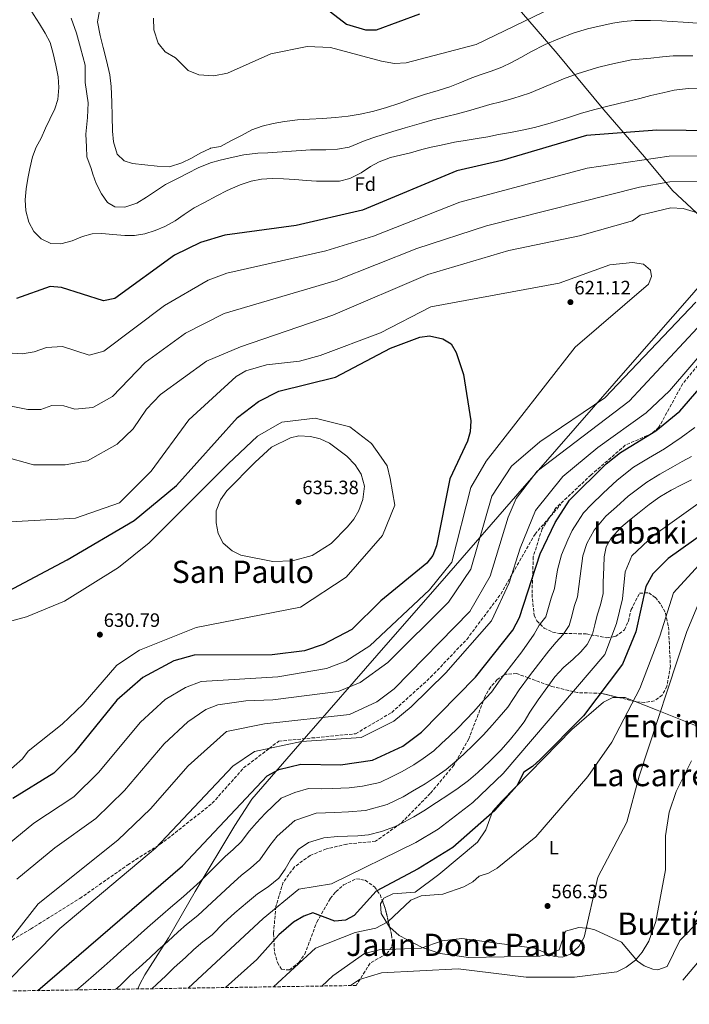
# Model space of a CAD drawing. Units: metres. Extents: x 607052 to 610491, y 4754715 to 4757082.
# Drawn here: x 608002 to 608347, y 4754722 to 4755231 of the extents above; entities that cross this region are included whole.
import ezdxf
from ezdxf.enums import TextEntityAlignment as Align

# ---------------------------------------------------------------- set-up
doc = ezdxf.new("R2010")
doc.units = ezdxf.units.M
doc.header["$MEASUREMENT"] = 0
doc.linetypes.add('DGN Style 3', pattern=[2.435890702152634, 1.739921930109024, -0.6959687720436097])
for name, color, linetype, lineweight in [('Cota de punto acotado terreno', 7, 'Continuous', 0), ('Curva de nivel directora', 30, 'Continuous', 30), ('Curva de nivel intermedia', 30, 'Continuous', 0), ('Etiqueta de uso rústico', 92, 'Continuous', 0), ('Etiqueta de zona arbolada', 92, 'Continuous', 0), ('Límite de municipio', 7, 'Continuous', 0), ('Línea de cambio de uso (parcela vista)', 92, 'Continuous', 0), ('Punto acotado terreno (símbolo)', 7, 'Continuous', 0), ('Senda', 7, 'DGN Style 3', 0), ('Texto de rotulación de espacio menor sin especificar', 7, 'Continuous', 0), ('Texto de Área (paraje) menor', 7, 'Continuous', 0), ('Zona arbolada', 92, 'DGN Style 3', 0)]:
    doc.layers.add(name, color=color, linetype=linetype, lineweight=lineweight)
doc.styles.add('Style-Arial', font='arial.ttf')

# ---------------------------------------------------------------- blocks, each defined once
blk = doc.blocks.new('5PATER')
at = {"layer": 'Punto acotado terreno (símbolo)', "linetype": 'Continuous', "lineweight": 0}
h = blk.add_hatch(color=51, dxfattribs=at)
edge = h.paths.add_edge_path()
edge.add_ellipse((0, 0), major_axis=(-0.1095731443231308, -0.1110710700762829), ratio=0.9994222409660317, start_angle=0, end_angle=360)

msp = doc.modelspace()

# ---------------------------------------------------------------- linework, layer by layer
at = {"layer": 'Curva de nivel directora', "color": 30, "linetype": 'Continuous', "lineweight": 30, "flags": 128}
for points, elevation in [([(608155.3000000003, 4755239.960000001), (608170.3200000006, 4755228.460000001), (608180.1199999996, 4755225.520000001), (608185.769999998, 4755225.500000001), (608208.2000000003, 4755233.710000001)], 575.0000000000001), ([(608391.5099999997, 4755172.910000003), (608330.7300000007, 4755173.630000002), (608294.2599999993, 4755170.930000002), (608250.519999999, 4755158.020000001), (608227.2899999988, 4755152.640000001), (608178.6299999988, 4755132.350000001), (608144.339999999, 4755124.340000002), (608107.4299999994, 4755119.320000002), (608094.89, 4755115.66), (608081.5300000003, 4755109.090000001), (608050.6099999989, 4755086.630000002), (608044.7599999993, 4755085.370000001), (608023.0899999993, 4755092.36), (608017.3400000005, 4755092.850000001), (607999.9500000007, 4755086.680000001)], 600.0000000000001), ([(607987.2699999983, 4754931.100000001), (608026.0399999997, 4754951.590000001), (608060.6200000002, 4754971.939999999), (608082.5999999987, 4754989.949999999), (608113.9899999996, 4755025.130000001), (608124.8199999991, 4755033.470000003), (608135.4099999993, 4755038.720000001), (608164.7100000003, 4755045.910000001), (608193.1299999985, 4755060.960000001), (608208.2299999993, 4755066.670000002), (608213.1899999992, 4755067.380000002), (608220.1600000008, 4755065.880000004), (608224.3799999985, 4755063.210000001), (608227.0400000006, 4755058.740000002), (608230.8299999993, 4755047.340000002), (608234.6200000001, 4755023.410000003), (608234.2999999983, 4755017.689999999), (608232.7800000005, 4755012.92), (608223.6399999987, 4754993.490000002), (608216.7999999991, 4754958.79), (608214.8599999989, 4754953.92), (608211.9100000006, 4754949.87), (608188.0700000002, 4754930.360000002), (608173.1500000004, 4754915.54), (608158.2799999998, 4754907.83), (608148.6500000006, 4754904.630000002), (608131.9099999992, 4754902.45), (608091.5799999997, 4754902.37), (608081.1100000001, 4754899.42), (608065.0500000003, 4754890.87), (608051.6300000004, 4754879.080000003), (608029.73, 4754851.880000002), (608019.0899999985, 4754841.28), (607997.9999999994, 4754828.28)], 625.0000000000002), ([(608010.9700000001, 4754729.050000002), (608085.7100000001, 4754793.4), (608129.360000001, 4754840.010000001), (608135.3600000002, 4754843.28), (608146.7499999985, 4754846.050000003), (608167.2299999994, 4754845.660000001), (608183.8199999989, 4754848.02), (608199.4499999996, 4754855.310000001), (608209.0699999997, 4754862.57), (608236.9200000003, 4754890.930000001), (608256.2599999988, 4754915.300000001), (608259.6299999995, 4754921.87), (608270.4199999988, 4754954.730000001), (608278.1500000004, 4754970.920000001), (608285.5599999998, 4754982.36), (608304.5299999999, 4755001.200000001), (608311.8999999992, 4755007.090000001), (608330.1799999987, 4755018.240000002), (608342.6100000007, 4755028.470000003), (608362.5700000008, 4755051.500000001)], 600.0000000000001), ([(608363.9199999986, 4754971.800000002), (608336.5099999986, 4754952.220000002), (608328.5800000004, 4754944.4), (608325.0499999989, 4754937.810000001), (608319.8200000008, 4754914.410000001), (608312.97, 4754897.630000002), (608292.6900000002, 4754870.970000003), (608270.4099999998, 4754848.37), (608266.4800000003, 4754844.760000001), (608261.9099999995, 4754841.890000001), (608258.36, 4754834.750000001), (608246.9800000007, 4754822.02), (608225.2500000002, 4754803.020000001), (608207.3699999988, 4754791.890000002), (608185.73, 4754780.460000001), (608174.2900000003, 4754767.859999999), (608169.8899999993, 4754765.36), (608164.3399999993, 4754764.939999999), (608152.9499999988, 4754769.190000001), (608148.2899999986, 4754767.49), (608142.9199999997, 4754764.32), (608135.3800000004, 4754757.78), (608124.0599999991, 4754745.030000002), (608107.8399999985, 4754730.580000001)], 575.0000000000001)]:
    msp.add_lwpolyline(points, dxfattribs=dict(at, elevation=elevation))
at = {"layer": 'Curva de nivel intermedia', "color": 30, "linetype": 'Continuous', "lineweight": 0, "flags": 128}
for points, elevation in [([(607999.800000001, 4755247.539999999), (608003.2099999996, 4755242.369999998), (608005.8300000015, 4755237.949999999), (608008.6600000013, 4755233.4), (608011.6800000009, 4755228.59), (608014.6000000001, 4755223.789999999), (608017.2100000008, 4755218.999999999), (608018.8100000012, 4755213.189999999), (608020.2599999995, 4755207.3), (608021.4400000019, 4755201.140000001), (608021.7999999997, 4755195.730000001), (608021.1500000014, 4755189.52), (608019.7300000021, 4755184.579999999), (608017.1000000013, 4755179.359999998), (608014.8799999994, 4755174.7), (608012.5700000006, 4755169.559999999)], 595), ([(608070.5700000012, 4755231.579999999), (608070.7600000012, 4755225.56), (608073.1100000005, 4755218.619999999), (608076.6900000012, 4755214.100000001), (608081.9400000017, 4755210.99), (608088.6000000002, 4755204.509999998), (608094.100000001, 4755202.239999999), (608101.7400000008, 4755201.699999998), (608108.870000001, 4755203.100000001), (608131.2000000007, 4755213.029999998), (608149.9600000004, 4755216.789999999), (608162.0400000016, 4755216.310000001), (608188.4700000003, 4755209.249999999), (608195.1400000001, 4755208.100000001), (608201.24, 4755208.369999998), (608237.2500000009, 4755217.91), (608281.9600000012, 4755239.350000001)], 580.0000000000002), ([(608042.7000000008, 4755235.32), (608041.6400000014, 4755229.649999999), (608043.1600000013, 4755222.550000001), (608044.7100000002, 4755216.27), (608046.3300000007, 4755209.66), (608048.1100000021, 4755202.140000002), (608048.7600000004, 4755196.23), (608049.1200000002, 4755188.02), (608049.27, 4755180.909999999), (608049.4700000011, 4755173.119999999), (608050.0000000009, 4755167.63), (608051.9299999998, 4755161.289999999), (608055.5300000008, 4755157.779999999), (608059.8200000002, 4755156.460000001), (608066.1600000013, 4755155.689999999), (608072.5500000016, 4755154.939999999), (608078.8600000015, 4755154.76), (608085.2699999998, 4755156.67), (608090.3300000002, 4755159.13), (608094.7500000015, 4755161.74), (608099.87, 4755164.099999999), (608100.1699999995, 4755164.26), (608105.1900000019, 4755165.199999998), (608110.5800000011, 4755168.15), (608116.1700000011, 4755170.92), (608121.4300000005, 4755173.789999999), (608126.7000000011, 4755175.739999999), (608132.4200000009, 4755177)], 585), ([(608028.1600000008, 4755231.55), (608030.860000001, 4755223.749999999), (608032.9599999998, 4755216.25), (608035.3600000005, 4755207.249999999), (608035.3600000005, 4755198.25), (608036.8600000002, 4755187.749999999), (608036.5600000008, 4755180.25), (608035.6599999999, 4755171.550000001), (608035.9600000017, 4755164.949999998), (608036.2600000012, 4755159.850000001), (608038.36, 4755153.850000001), (608039.2600000009, 4755150.849999999), (608041.0600000002, 4755146.05), (608043.7300000011, 4755140.71), (608046.9299999997, 4755136.17), (608050.7400000007, 4755134.04), (608055.8200000012, 4755133.789999999), (608062.0799999998, 4755135.92), (608066.9700000003, 4755138.959999999), (608072.7800000019, 4755142.789999999), (608076.9100000003, 4755145.609999999), (608083.3299999996, 4755148.84), (608088.4100000003, 4755151.359999998), (608093.7000000009, 4755154.099999999), (608100.1300000015, 4755156.81), (608105.1100000015, 4755158.189999999), (608111.8700000007, 4755159.670000001), (608117.3300000012, 4755160.8), (608124.6200000001, 4755161.77), (608129.6300000014, 4755161.899999999), (608151.7999999999, 4755163.399999999), (608159.7200000014, 4755163.42), (608165.6600000003, 4755163.740000002), (608171.6500000006, 4755164.81), (608180.0599999994, 4755168.350000001), (608185.5500000012, 4755170.259999999), (608194.36, 4755172.960000001), (608200.640000001, 4755174.749999999)], 590.0000000000001), ([(608132.4200000009, 4755177), (608138.2900000005, 4755178.079999999), (608144.9600000003, 4755179.029999999), (608151.2600000014, 4755179.329999999), (608158.0000000005, 4755179.579999999), (608164.6400000011, 4755180.119999998), (608171.2900000007, 4755180.930000001), (608177.3500000003, 4755181.92), (608183.8099999999, 4755183.23), (608190.5600000002, 4755185.189999999), (608197.8100000012, 4755187.53), (608203.9800000002, 4755189.880000001), (608210.6700000003, 4755192.05), (608217.7600000001, 4755194.180000001), (608223.7400000015, 4755196.07), (608228.820000002, 4755198.119999998), (608235.0700000017, 4755200.599999999), (608239.9700000011, 4755202.329999999), (608245.0499999995, 4755204.079999999), (608250.5599999991, 4755206.16), (608255.5900000005, 4755208.539999999), (608260.3800000006, 4755211.25), (608265.5800000018, 4755214.189999999), (608272.9500000012, 4755217.850000001), (608280.4000000011, 4755221.009999999), (608287.4000000017, 4755223.749999999), (608294.7700000011, 4755226.009999999), (608302.390000001, 4755227.789999999), (608307.8500000014, 4755228.859999998), (608313.4300000004, 4755229.789999999), (608319.3700000015, 4755230.3), (608327.350000001, 4755230.269999999), (608333.2400000008, 4755230.07), (608338.5700000017, 4755229.769999998), (608344.3000000004, 4755229.449999998), (608351.7999999995, 4755228.9)], 585), ([(608200.640000001, 4755174.749999999), (608209.0499999997, 4755177.319999999), (608214.9200000014, 4755178.980000001), (608221.9199999998, 4755180.769999999), (608227.7300000013, 4755182.140000001), (608233.3700000006, 4755183.679999999), (608239.2300000013, 4755185.42), (608244.4200000013, 4755186.819999999), (608250.0300000017, 4755188.220000001), (608256.2200000009, 4755189.990000002), (608264.9400000003, 4755192.689999999), (608270.230000001, 4755194.91), (608275.6, 4755197.3), (608282.3900000004, 4755200.099999999), (608289.5099999994, 4755202.689999999), (608300.0300000005, 4755206.02), (608306.3600000005, 4755207.550000001), (608311.9300000005, 4755208.769999999), (608317.6400000014, 4755209.929999999), (608327.4699999995, 4755210.880000001), (608333.5100000012, 4755211.529999999), (608339.1000000014, 4755212.019999999), (608349.3000000005, 4755212.029999999)], 590.0000000000001), ([(608012.5700000006, 4755169.559999999), (608010.1200000008, 4755164.769999999), (608008.1700000018, 4755159.769999999), (608006.690000002, 4755153.800000001), (608005.7900000013, 4755148.710000002), (608004.9400000018, 4755143.350000001), (608004.3000000003, 4755137.619999998), (608004.7100000016, 4755132.01), (608006.3299999998, 4755126.099999998), (608008.9100000015, 4755121.279999999), (608012.5500000004, 4755117.449999998), (608017.6700000013, 4755115), (608022.800000001, 4755114.929999999), (608028.57, 4755116.42), (608033.9800000013, 4755118.76), (608038.900000001, 4755120.000000001), (608044.0300000008, 4755120.159999999), (608049.5800000007, 4755119.63), (608055.8700000005, 4755119.189999999), (608060.9100000008, 4755119.220000001), (608066.2300000006, 4755120.019999999), (608071.5300000003, 4755121.779999999), (608076.5599999992, 4755123.930000001), (608081.7600000006, 4755126.699999999), (608086.5300000004, 4755130.099999999), (608091.64, 4755133.420000001), (608096.9800000021, 4755136.289999999), (608103.3600000013, 4755139.699999999), (608108.7600000015, 4755142.390000001), (608115.3900000011, 4755145.359999998), (608121.1700000013, 4755147.279999998), (608126.4400000018, 4755148.390000001), (608131.9300000014, 4755148.59), (608137.8099999999, 4755148.479999999), (608143.5800000012, 4755148.099999999), (608149.6200000006, 4755147.649999999), (608154.7800000017, 4755147.279999998), (608161.4500000015, 4755147.259999999), (608166.6799999997, 4755147.359999999), (608172.0100000005, 4755148.689999999), (608177.9300000014, 4755151.65), (608182.7800000019, 4755154.789999999), (608187.3000000013, 4755157.300000002), (608193.1300000007, 4755159.51), (608198.1599999998, 4755160.730000001), (608203.4700000007, 4755161.98), (608209.2400000019, 4755163.619999998), (608214.1200000013, 4755164.76), (608219.1700000005, 4755165.909999999), (608226.0700000006, 4755167.369999998), (608231.7100000001, 4755168.220000001), (608237.9200000014, 4755169.239999999), (608243.390000001, 4755170.23), (608248.8700000016, 4755171.31), (608255.0099999994, 4755172.369999998), (608261.8899999993, 4755173.83), (608267.4200000013, 4755174.999999999), (608274.29, 4755176.850000001), (608280.0800000015, 4755178.569999999), (608285.6200000002, 4755180.410000001), (608291.8200000006, 4755182.36), (608298.610000001, 4755184.369999999), (608305.2899999998, 4755186.029999998), (608310.3400000014, 4755187.310000001), (608316.0099999999, 4755188.689999999), (608321.8600000015, 4755190.069999999), (608327.5900000002, 4755191.49), (608333.7800000017, 4755192.98), (608339.6400000001, 4755194.26), (608346.8100000005, 4755195.160000001), (608353.0500000013, 4755195.359999999)], 595), ([(607995.0100000009, 4755058.59), (608002.8400000008, 4755058.01), (608009.0700000002, 4755059.029999999), (608015.4100000014, 4755061.279999998), (608023.7100000007, 4755061.79), (608037.360000001, 4755057.390000001), (608044.9500000017, 4755059.470000001), (608076.2500000009, 4755083.009999998), (608098.8200000017, 4755096.199999998), (608108.5500000014, 4755099.720000001), (608159.640000001, 4755111.289999999), (608184.2500000005, 4755118.829999999), (608228.8400000001, 4755136.34), (608294.7100000007, 4755154.039999999), (608336.9500000011, 4755160.210000002), (608393.2300000008, 4755160.58)], 605), ([(607996.2400000002, 4755031.199999999), (608005.730000001, 4755029.34), (608012.4000000006, 4755029.33), (608018.190000002, 4755031.390000002), (608024.3299999998, 4755031.230000001), (608029.9600000002, 4755029.409999998), (608039.3400000012, 4755030.300000001), (608049.5500000016, 4755036.060000001), (608066.3900000014, 4755053.58), (608087.1500000019, 4755068.67), (608107.2300000006, 4755078.949999999), (608165.0000000009, 4755095.92), (608206.62, 4755112.400000001), (608242.6199999999, 4755124.220000001), (608321.6600000003, 4755144.100000001), (608337.3899999993, 4755146.850000001), (608360.7300000013, 4755147.08)], 609.9999999999999), ([(608355.1900000002, 4755129.890000002), (608344.22, 4755133.079999999), (608337.8300000018, 4755133.49), (608322.1100000017, 4755129.699999999), (608318.0199999993, 4755126.699999999), (608290.7800000012, 4755118.98), (608254.1800000002, 4755111.46), (608212.4300000014, 4755099.019999999), (608163.3200000002, 4755078.02), (608115.6500000004, 4755061.699999998), (608098.0500000005, 4755054.34), (608074.2800000017, 4755037.06), (608067.1100000012, 4755029.440000001), (608060.0800000015, 4755019.240000002), (608051.9500000001, 4755011.409999999), (608036.63, 4755002.77), (608024.9500000011, 4755000.66), (608008.6200000009, 4755000.67), (607992.6500000006, 4755005.17)], 615.0000000000001), ([(607996.7200000009, 4754971.24), (608030.4299999997, 4754973.189999999), (608053.0600000008, 4754981.039999999), (608069.3799999999, 4754997.340000001), (608088.8799999997, 4755023.880000001), (608113.2800000011, 4755046.419999998), (608118.3700000006, 4755049.25), (608128.9500000019, 4755052.279999999), (608146.0100000009, 4755054.179999999), (608156.8100000012, 4755057.179999999), (608187.8500000011, 4755068.890000001), (608213.9, 4755082.409999999), (608280.1399999995, 4755094.600000001), (608306.2900000013, 4755103.980000001), (608318.0300000004, 4755105.279999999), (608323.7900000004, 4755104.430000001), (608327.4600000005, 4755101.279999998), (608327.9299999999, 4755098.08), (608326.41, 4755094.109999998), (608288.4900000002, 4755061.56), (608242.4200000009, 4755002.640000001), (608234.5399999997, 4754988.980000001), (608224.7500000017, 4754950.359999999), (608213.2100000016, 4754936.15), (608182.4300000009, 4754907.089999998), (608169.99, 4754899.199999998), (608160.0700000002, 4754895.4), (608134.8799999997, 4754891.17), (608095.29, 4754888.809999999), (608087.23, 4754885.66), (608076.7000000001, 4754879.41), (608063.9200000016, 4754867.779999998), (608042.2900000017, 4754841.649999999), (608029.5100000009, 4754829.199999999), (608008.8500000011, 4754815.539999997), (607988.9800000006, 4754799.390000001)], 620), ([(608000.0600000002, 4754786.61), (608019.6900000018, 4754802.8), (608040.8800000013, 4754817.939999999), (608055.7100000017, 4754832.319999999), (608076.2000000017, 4754856.49), (608088.35, 4754867.939999999), (608097.76, 4754874.249999999), (608103.7999999995, 4754876.609999999), (608118.2900000003, 4754878.749999999), (608132.230000001, 4754879.249999999), (608166, 4754883.55), (608177.3500000003, 4754888.230000001), (608191.7200000003, 4754898.630000001), (608223.0199999996, 4754929.739999999), (608234.6400000004, 4754946.800000001), (608245.4400000006, 4754984.460000002), (608255.6399999998, 4754999.989999999), (608270.230000001, 4755012.58), (608303.8600000015, 4755035.380000001), (608350.7199999999, 4755084.81)], 615.0000000000001), ([(608358.7199999996, 4755079.000000001), (608316.3499999995, 4755033.59), (608268.8699999999, 4754997.350000001), (608257.9800000022, 4754983.270000001), (608253.9000000008, 4754973.690000001), (608244.5300000008, 4754943.24), (608234.0999999993, 4754924.919999998), (608195.0300000006, 4754884.980000001), (608186.0499999997, 4754878.259999999), (608171.9400000012, 4754871.71), (608127.9800000018, 4754866.929999999), (608108.2899999999, 4754862.829999999), (608088.4800000017, 4754845.189999999), (608069.1299999995, 4754822.999999999), (608052.2400000005, 4754806.680000001), (608011.14, 4754773.829999999), (607995.0600000002, 4754753.319999999)], 609.9999999999999), ([(608366.7100000003, 4755073.199999998), (608337.1800000013, 4755038.880000002), (608325.2000000008, 4755027.5), (608300.2200000006, 4755009.71), (608282.1, 4754994.699999998), (608268.0600000008, 4754977.099999999), (608260.0900000001, 4754957.579999999), (608254.4200000016, 4754939.680000001), (608245.1800000013, 4754920.109999998), (608221.6900000018, 4754893.25), (608203.8000000014, 4754875.560000001), (608194.74, 4754868.289999999), (608177.88, 4754859.869999998), (608147.1300000006, 4754857.76), (608122.87, 4754852.489999999), (608111.6500000017, 4754845.009999999), (608071.7200000001, 4754802.59), (608022.2199999997, 4754761.050000001), (607993.3900000004, 4754731.859999999)], 605), ([(607967.6100000021, 4754911.95), (608005.0900000016, 4754922.180000001), (608024.75, 4754930.259999998), (608052.5199999999, 4754947.619999999), (608068.4500000001, 4754960.359999999), (608109.26, 4755001.23), (608124.3800000009, 4755015.56), (608136.9800000007, 4755022.759999999), (608154.0799999998, 4755024.86), (608172.0799999997, 4755020.359999998), (608183.1799999997, 4755011.659999999), (608188.2500000013, 4755004.71), (608191.3, 4755000.210000001), (608192.8600000002, 4754993.63), (608195.3800000015, 4754979.859999999), (608188.9800000022, 4754964.26), (608170.1799999998, 4754942.659999999), (608146.5800000008, 4754927.06), (608092.6500000004, 4754916.669999998), (608063.3600000006, 4754904.939999999), (608051.730000001, 4754897.090000001), (608034.2600000007, 4754877.05), (608023.5499999997, 4754866.71), (608005.9299999998, 4754852.789999999), (608002.8899999999, 4754848.71), (607989.9000000014, 4754837.38)], 630), ([(608350.2900000007, 4755019.970000001), (608343.2200000009, 4755014.789999999), (608338.9100000014, 4755011.9), (608334.5700000006, 4755008.949999998), (608326.3000000005, 4755004.06), (608318.6800000007, 4754999.439999999), (608310.1900000017, 4754992.819999998), (608302.99, 4754985.970000001), (608296.7400000002, 4754980), (608292.7200000014, 4754975.869999999), (608289.5899999999, 4754971.029999998), (608286.900000001, 4754966.699999998), (608284.620000001, 4754961.92), (608281.4200000003, 4754954.179999999), (608279.3700000007, 4754946.350000001), (608277.7600000014, 4754936.720000001), (608276.1299999997, 4754931.779999998), (608274.7100000003, 4754926.939999999), (608273.2599999997, 4754922.140000001), (608269.9400000004, 4754917.84), (608267.2500000015, 4754913.230000001), (608260.9800000018, 4754904.070000002), (608255.5999999995, 4754897.16), (608249.7800000013, 4754889.67), (608245.310000001, 4754883.230000001), (608239.6300000014, 4754877.140000001), (608236.0599999996, 4754873.270000001), (608232.0700000019, 4754868.99), (608227.8400000008, 4754864.680000001), (608223.4599999998, 4754860.349999999), (608219.4800000013, 4754856.619999998), (608215.4199999999, 4754852.930000001), (608210.0199999998, 4754848.980000001), (608205.2099999996, 4754845.609999999), (608198.6800000007, 4754842.13), (608193.9700000011, 4754839.66), (608187.5899999996, 4754836.58), (608178.6600000003, 4754834.559999999), (608171.74, 4754833.849999998), (608163.0499999997, 4754833.41), (608157.3900000001, 4754833.24), (608150.7300000016, 4754833.369999997), (608143.74, 4754831.45), (608136.5100000014, 4754828.49), (608128.3700000008, 4754820.569999999), (608123.810000001, 4754815.71), (608120.2100000001, 4754811.489999999), (608115.9400000009, 4754805.910000001), (608111.8000000013, 4754801.99), (608107.7300000011, 4754798.34), (608101.4200000013, 4754792.039999999), (608094.7100000011, 4754785.309999999), (608086.1500000004, 4754777.570000002), (608079.4699999995, 4754771.989999999), (608075.4300000005, 4754768.480000001), (608068.9400000018, 4754762.779999998), (608064.4600000002, 4754758.849999999), (608060.5199999998, 4754755.289999999), (608053.9100000003, 4754749.48), (608049.7500000005, 4754745.810000001), (608045.24, 4754741.56), (608041.04, 4754737.939999999), (608034.3099999998, 4754732.230000001), (608030.9700000006, 4754729.369999999)], 595), ([(608132.2700000012, 4754950.71), (608115.8300000014, 4754953.96), (608111.2800000006, 4754956.32), (608106.570000001, 4754960.130000002), (608104.0300000019, 4754965.179999999), (608102.9600000012, 4754970.769999999), (608102.9400000012, 4754976.909999999), (608105.1800000007, 4754982.609999998), (608108.5899999995, 4754987.32), (608123.0800000001, 4755002.01), (608131.5800000007, 4755009.859999999), (608141.4800000001, 4755014.659999998), (608145.7300000014, 4755015.66), (608151.7999999999, 4755015.31), (608156.7100000007, 4755014.09), (608161.6400000014, 4755011.939999999), (608170.4500000003, 4755005.15), (608174.8100000012, 4755000.710000001), (608177.9100000013, 4754995.939999999), (608179.6200000013, 4754989.609999999), (608178.7600000007, 4754982.850000001), (608176.7100000011, 4754977.029999999), (608174.1800000009, 4754972.559999999), (608170.9000000019, 4754968.619999998), (608162.4000000014, 4754960.039999997), (608152.6500000015, 4754953.88), (608142.4900000005, 4754951.07), (608132.2700000012, 4754950.71)], 635), ([(608348.5499999997, 4755004.989999999), (608343.7800000019, 4755002.380000001), (608338.9600000005, 4754999.660000001), (608332.1600000013, 4754995.82), (608325.4500000011, 4754991.789999999), (608315.850000001, 4754984.439999999), (608309.7699999991, 4754979.01), (608304.3700000012, 4754974.119999999), (608298.3200000006, 4754966.949999999), (608294.5099999995, 4754960.09), (608292.4300000009, 4754953.619999998), (608291.120000001, 4754943.16), (608289.6500000004, 4754932.560000001), (608287.9500000015, 4754927.429999999), (608286.6700000007, 4754922.509999999), (608285.3299999996, 4754917.660000001), (608282.3200000012, 4754913.09), (608278.6799999999, 4754909.050000001), (608274.8700000013, 4754904.58), (608269.5000000001, 4754897.630000002), (608264.9600000004, 4754891.65), (608259.5400000003, 4754884.5), (608253.7000000018, 4754875.53), (608249.1800000002, 4754870.310000001), (608245.53, 4754866.140000001), (608241.0500000007, 4754861.150000001), (608236.0900000009, 4754856.090000001), (608230.8499999995, 4754850.99), (608226.3900000001, 4754847.099999999), (608221.760000001, 4754843.300000001), (608216.6100000013, 4754839.630000001)], 590.0000000000001), ([(608372.3699999999, 4754995.099999999), (608329.0099999995, 4754964.139999999), (608317.8200000003, 4754953.63), (608314.2400000017, 4754945.439999999), (608312.8600000005, 4754931.449999999), (608309.7900000014, 4754918.74), (608303.8400000016, 4754902.71), (608251.3600000016, 4754841.130000001), (608235.6600000017, 4754826.199999999), (608217.7700000014, 4754812.449999998), (608206.230000001, 4754805.529999998), (608162.6699999997, 4754784.259999999), (608145.6700000011, 4754781.46), (608127.28, 4754766.259999999), (608088.4900000007, 4754730.279999999)], 580.0000000000002), ([(608348.6400000012, 4754992.869999998), (608343.3600000016, 4754990.369999999), (608338.0199999996, 4754987.579999999), (608332.2200000016, 4754984.140000001), (608326.6800000005, 4754980.159999998), (608321.5100000005, 4754976.06), (608316.5500000007, 4754972.05), (608311.9999999999, 4754968.23), (608307.0500000011, 4754962.869999999), (608304.4100000014, 4754958.249999999)], 585), ([(608304.4100000014, 4754958.249999999), (608303.4300000002, 4754953.07), (608303.2500000013, 4754947.789999999), (608302.8700000015, 4754939.970000001), (608302.8600000002, 4754934.859999998), (608302.8700000015, 4754934.21), (608301.5500000004, 4754928.41), (608299.7700000012, 4754923.079999999), (608298.6300000012, 4754918.07), (608297.4100000008, 4754913.180000001), (608294.7199999996, 4754907.779999999), (608291.3700000015, 4754904.04), (608287.4199999997, 4754900.269999999), (608282.4999999999, 4754895.939999999), (608278.0200000006, 4754891.189999999), (608274.3200000013, 4754886.130000002), (608269.29, 4754879.33), (608265.1300000004, 4754872.850000001), (608262.0900000005, 4754867.83), (608258.7199999999, 4754863.480000001), (608255.0000000005, 4754859.01), (608250.0400000006, 4754853.300000001), (608244.35, 4754847.499999999), (608238.2400000012, 4754841.630000001), (608233.3000000013, 4754837.579999999), (608228.1000000001, 4754833.67), (608223.2000000007, 4754830.279999998), (608216.7499999999, 4754826.199999999), (608210.2900000003, 4754821.880000001), (608205.2099999996, 4754818.720000001), (608199.9500000002, 4754815.980000001), (608195.1300000012, 4754813.699999998), (608188.4700000003, 4754811.3), (608181.7300000013, 4754809.539999999), (608176.2700000008, 4754808.970000001), (608170.8600000015, 4754808.81), (608165.6500000014, 4754808.689999999), (608158.6700000009, 4754808.019999999), (608150.8000000009, 4754805.449999998), (608145.3300000014, 4754801.930000001), (608141.3700000006, 4754796.59), (608138.6400000014, 4754791.769999999), (608135.3899999993, 4754787.15), (608129.8200000015, 4754782.679999998), (608124.4300000002, 4754779.02), (608119.1799999997, 4754774.739999999), (608112.72, 4754769.150000001), (608106.8200000013, 4754763.810000001), (608100.9100000015, 4754757.880000001), (608096.05, 4754754.2), (608091.5000000015, 4754750.189999999), (608087.190000002, 4754746.140000001), (608081.3300000014, 4754740.880000001), (608077.0800000001, 4754736.699999998), (608072.4199999997, 4754732.329999999), (608069.8300000014, 4754729.98)], 585), ([(608356.0700000009, 4754952.92), (608339.2199999999, 4754934.579999999), (608332.2300000006, 4754912.12), (608321.7899999999, 4754885.13), (608307.3700000008, 4754857.32), (608294.9900000001, 4754839.680000001), (608268.2000000015, 4754808.42), (608248.1200000006, 4754792.31), (608243.6900000004, 4754789.699999999), (608238.8899999993, 4754788.199999999), (608235.5700000002, 4754785.269999999), (608230.9900000002, 4754782.679999998), (608220.1100000015, 4754778.840000001), (608208.8399999995, 4754778.029999999), (608203.5900000012, 4754775.689999999), (608191.6199999996, 4754764.58), (608185.4599999995, 4754761.189999999), (608174.8300000012, 4754758.99), (608154.3200000012, 4754750.999999999), (608132.64, 4754730.980000001)], 570), ([(608351.850000001, 4754928.24), (608346.2200000006, 4754914.569999999), (608321.4500000002, 4754839.87), (608315.2099999995, 4754815.970000002), (608300.2400000006, 4754787.679999999), (608293.1000000014, 4754756.599999998), (608290.4400000015, 4754751.73), (608286.0899999996, 4754747.81), (608281.74, 4754746.210000001), (608277.6500000019, 4754746.66), (608267.5100000009, 4754750.880000001), (608229.9700000009, 4754755.92), (608219.7100000015, 4754754.699999998), (608208.8600000018, 4754750.880000001), (608187.1400000004, 4754750.039999999), (608179.7000000017, 4754748.119999998), (608163.270000001, 4754736.619999998), (608157.5600000002, 4754731.369999999)], 565.0000000000002), ([(608348.5899999997, 4754847.76), (608340.560000001, 4754831.859999999), (608336.9800000002, 4754821.13), (608335.2100000001, 4754808.929999998), (608335.1500000019, 4754791.359999999), (608330.0900000014, 4754764.66), (608326.5100000006, 4754754.539999999)], 560), ([(608216.6100000013, 4754839.630000001), (608210.9800000008, 4754835.909999999), (608204.49, 4754832.009999999), (608199.5900000003, 4754829.190000001), (608191.3600000005, 4754825.140000001), (608180.2000000002, 4754822.050000001), (608171.2999999997, 4754821.329999999), (608164.3500000006, 4754821.05), (608154.7000000012, 4754820.689999999), (608143.6500000005, 4754816.970000001), (608134.5700000012, 4754808.820000002), (608130.7900000014, 4754804.039999997), (608125.6600000019, 4754796.529999999), (608120.8099999991, 4754792.33), (608116.0800000017, 4754788.680000001), (608110.3000000016, 4754783.390000002), (608100.7599999995, 4754774.560000001), (608093.530000001, 4754767.73), (608087.7599999999, 4754763.100000001), (608083.4600000015, 4754759.34), (608078.0600000013, 4754754.460000001), (608072.8900000014, 4754749.859999999), (608068.800000001, 4754745.99), (608063.1700000005, 4754740.9), (608058.6199999999, 4754736.83), (608053.3899999994, 4754731.58), (608051.1900000023, 4754729.689999999)], 590.0000000000003), ([(608326.5100000006, 4754754.539999999), (608323.14, 4754748.819999999), (608319.5800000017, 4754744.79), (608314.8600000008, 4754741.090000001), (608310.0199999994, 4754738.660000001), (608288.0900000001, 4754735.970000001), (608263.1900000002, 4754735.930000001), (608228.0599999998, 4754740.289999999), (608188.4099999999, 4754738.189999999), (608177.1200000001, 4754734.789999999), (608172.3800000015, 4754731.609999998)], 560), ([(608353.6400000014, 4754745.569999999), (608344.1500000008, 4754734.329999999)], 555.0000000000002)]:
    msp.add_lwpolyline(points, dxfattribs=dict(at, elevation=elevation))
at = {"layer": 'Límite de municipio', "color": 7, "linetype": 'Continuous', "lineweight": 0}
msp.add_polyline3d([(608257.4699999989, 4755238.42, 574.8100000000002), (608279.2100000009, 4755213.300000001, 586.6600000000001), (608303.2600000016, 4755184.130000001, 595.5700000000002), (608324.2300000006, 4755159.880000001, 604.46), (608338.8099999987, 4755142.460000001, 611.61), (608363.6099999994, 4755119.380000001, 615), (608370.1700000018, 4755113.279999999, 613.1), (608348.6700000018, 4755088.619999999, 615.74), (608318.0500000007, 4755053.52, 615.37), (608258.870000001, 4754985.67, 610.3200000000002), (608223.1799999997, 4754944.75, 619), (608186.0899999999, 4754902.220000001, 617.5300000000001), (608149.629999999, 4754860.42, 605.98), (608121.3599999994, 4754828.01, 599.08), (608112.6600000003, 4754814.4, 597.9300000000002), (608092.1499999985, 4754780.279999999, 594.1600000000001), (608078.4400000013, 4754756.220000001, 590.4300000000002), (608066.1000000016, 4754737.109999999, 588.1), (608063.5799999982, 4754732.279999999, 587.34), (608062.629999999, 4754729.869999999, 586.9300000000002)], dxfattribs=at)
at = {"layer": 'Línea de cambio de uso (parcela vista)', "color": 92, "linetype": 'Continuous', "lineweight": 0, "extrusion": (0.07494433355843017, -0.5976449504741289, 0.7982504995552829), "elevation": -2795684.413784678, "flags": 128}
msp.add_lwpolyline([(1195209.686096813, 3706015.778487825), (1195212.928529598, 3706015.275437655), (1195217.712959619, 3706011.958460976)], dxfattribs=at)
at = {"layer": 'Línea de cambio de uso (parcela vista)', "color": 92, "linetype": 'Continuous', "lineweight": 0}
for points in [[(608188.8590000002, 4754775.532000001, 571.9168999999965), (608189.6799999997, 4754776.850000001, 572.0899999999965), (608194.2599999999, 4754778.949999999, 571.8999999999943), (608205.7599999999, 4754779.800000001, 570.070000000007), (608217.9800000006, 4754789.07, 571.7299999999959), (608238.0300000003, 4754805.710000001, 573.0399999999936), (608242.3600000005, 4754812.130000001, 573.2400000000052), (608245.8399999999, 4754821.480000001, 574.7100000000064), (608250.3399999999, 4754826.640000001, 574.8600000000006), (608286.75, 4754864.01, 574.1499999999943), (608303.1200000001, 4754878.130000001, 572.4400000000023), (608307.9000000004, 4754880.41, 572.029999999999), (608311.1028000005, 4754880.414999999, 571.7329999999929)], [(608319.4467000002, 4754878.3881, 569.4321000000054), (608330.8099999996, 4754873.84, 564.9600000000064), (608352.29, 4754865.26, 560.0899999999965)], [(608192.6490000002, 4754761.807700001, 567.1540999999997), (608192.5999999996, 4754761.850000001, 567.1699999999983), (608188.1900000004, 4754768.890000001, 570.5200000000041), (608187.8300000001, 4754773.880000001, 571.6999999999971), (608188.8590000002, 4754775.532000001, 571.9168999999965)], [(608352.79, 4754765.42, 557.0399999999936), (608342.6100000005, 4754754.92, 557.4700000000012), (608335.9299999997, 4754741.539999999, 557.6699999999983), (608331.0899999999, 4754739.699999999, 558.25), (608328.5999999996, 4754740.029999999, 558.5800000000017), (608324.0800000001, 4754741.880000001, 559.070000000007), (608320.6299999999, 4754744.130000001, 559.4700000000012), (608312.3899999997, 4754753.99, 562.5200000000041), (608298.6299999999, 4754760.32, 564.429999999993), (608295.1799999997, 4754761.230000001, 564.8699999999953), (608294.1799999997, 4754761.310000001, 565), (608290.3200000003, 4754761.619999999, 565.3800000000047), (608283.5499999998, 4754759.66, 565.6100000000006), (608280.2199999997, 4754750.119999999, 565.3000000000029), (608275.0599999996, 4754747.880000001, 565.0099999999948), (608274.8399999999, 4754747.83, 565), (608270.2100000001, 4754746.730000001, 564.7700000000041), (608233.2999999998, 4754746.189999999, 562.9799999999959), (608218.7699999996, 4754748.180000001, 563.3899999999994), (608209.3899999997, 4754751.279999999, 564.75), (608197.5599999996, 4754757.560000001, 565.5599999999977), (608192.6490000002, 4754761.807700001, 567.1540999999997)]]:
    msp.add_polyline3d(points, dxfattribs=at)
at = {"layer": 'Senda', "color": 7, "linetype": 'DGN Style 3', "lineweight": 0}
msp.add_polyline3d([(607940.2800000003, 4754727.930000001, 606.0000000000001), (607942.8199999996, 4754729.279999999, 606.0399999999937), (607975.1900000017, 4754742.630000001, 606.8200000000071), (607991.3799999988, 4754751.460000002, 609.3500000000058), (607995.5000000005, 4754753.890000002, 610), (608007.1799999992, 4754760.790000001, 611.0599999999978), (608032.5899999988, 4754776.630000002, 609.4299999999931), (608057.3500000001, 4754793.960000002, 606.0099999999948), (608061.4999999986, 4754796.690000001, 605.5899999999965), (608073.1099999981, 4754804.060000002, 605.0000000000001), (608074.0300000013, 4754804.65, 604.9900000000052), (608078.0700000003, 4754807.540000003, 604.9600000000064), (608101.03, 4754825.84, 604.7299999999959), (608117.1999999994, 4754844.040000001, 604.75), (608130.4299999994, 4754854.130000004, 605.0000000000001), (608135.3700000015, 4754857.900000001, 605.1399999999995), (608175.0599999992, 4754861.730000002, 606.0800000000017), (608193.7099999996, 4754872.730000001, 606.5800000000019), (608213.7899999982, 4754890.890000002, 606.4799999999959), (608232.4299999997, 4754910.500000002, 606.3099999999977), (608250.1299999978, 4754933.930000001, 605.679999999993), (608267.7199999987, 4754964.930000001, 602.9900000000054), (608281.1099999996, 4754980.240000002, 601.0899999999965)], dxfattribs=at)
at = {"layer": 'Zona arbolada', "color": 92, "linetype": 'DGN Style 3', "lineweight": 0, "extrusion": (0.262885260546886, -0.06386008154702096, 0.9627113948489464), "elevation": -143182.9254098833, "flags": 128}
msp.add_lwpolyline([(4764100.934575351, 511627.1018046389), (4764100.934575352, 511636.0209456973)], dxfattribs=at)
at = {"layer": 'Zona arbolada', "color": 92, "linetype": 'DGN Style 3', "lineweight": 0, "extrusion": (0.9093240124436067, 0.1626709314878303, 0.3829725948972603), "elevation": 1326723.790264875, "flags": 128}
msp.add_lwpolyline([(4573372.162133622, -549413.7118420773), (4573367.820540123, -549415.6653804176), (4573357.984898664, -549417.142820918)], dxfattribs=at)
at = {"layer": 'Zona arbolada', "color": 92, "linetype": 'DGN Style 3', "lineweight": 0}
for points in [[(608353.4500000002, 4755054, 599.9100000000036), (608344.0700000003, 4755042.66, 599.6300000000047), (608331.5999999996, 4755019.930000001, 598.7599999999948), (608327.8899999997, 4755016.779999999, 598.529999999999), (608314.3399999999, 4755010.83, 597.75), (608296.7000000002, 4754995.470000001, 598.5899999999965), (608278.6699999999, 4754978.57, 597.8999999999943), (608271.3399999999, 4754967.600000001, 597.4400000000023), (608266.8300000001, 4754953.220000001, 597.4600000000064), (608266.1699999999, 4754933.850000001, 596.5800000000017), (608267.2400000002, 4754922.949999999, 594.6399999999994), (608268.6799999997, 4754920.039999999, 594.0500000000029), (608272.4000000004, 4754916.34, 593.0899999999965), (608276.9100000003, 4754914.27, 592.1000000000058), (608280.3600000005, 4754913.550000001, 591.3600000000006), (608294.2199999997, 4754913.359999999, 587.179999999993), (608304.7800000003, 4754911.310000001, 582.4100000000036), (608309.2599999999, 4754911.970000001, 580.429999999993), (608313.9000000004, 4754915.359999999, 578.2100000000064), (608315.9400000004, 4754919.939999999, 577.0899999999965), (608317.3899999997, 4754925.850000001, 576.0099999999948), (608321.75, 4754934.359999999, 573.0200000000041), (608326.4800000006, 4754934.619999999, 571.570000000007), (608329.8799999999, 4754932.100000001, 570.5800000000017), (608332.9500000002, 4754928.199999999, 569.25), (608335.1900000004, 4754923.970000001, 567.9799999999959), (608336.7000000002, 4754916.960000001, 566.4499999999971), (608337.6500000004, 4754896.57, 565.3500000000058), (608335.8799999999, 4754886.310000001, 564.9199999999983), (608333.4299999997, 4754881.689999999, 565.1100000000006), (608329.4500000002, 4754878.699999999, 565.6100000000006), (608324.5300000003, 4754877.91, 566.179999999993), (608319.4800000006, 4754878.380000001, 566.9100000000036), (608302.1900000004, 4754882.58, 571.9100000000036), (608289.6100000005, 4754882.99, 577.4499999999971), (608287.4800000006, 4754883.5, 580), (608276.3799999999, 4754886.16, 584.3800000000047), (608274.7699999996, 4754886.75, 585), (608264.2000000002, 4754890.640000001, 590), (608258.2100000001, 4754892.850000001, 592.6000000000058), (608252.2800000003, 4754892.480000001, 594.7200000000012), (608251.6100000005, 4754892.02, 595), (608248.2300000006, 4754889.720000001, 596.0399999999936), (608244.8799999999, 4754885.91, 596.5200000000041), (608242.1100000005, 4754881.49, 595.9700000000012), (608241.0099999999, 4754878.609999999, 595), (608233.5099999999, 4754859.09, 586.3699999999953), (608225.8099999996, 4754845.539999999, 584.8300000000017), (608213.6399999997, 4754830.859999999, 582.9199999999983), (608198.3200000003, 4754815.34, 580.9799999999959), (608185.3499999996, 4754806.189999999, 580.8999999999943), (608170.4500000002, 4754804.680000001, 581.8800000000047), (608159.9500000002, 4754802.189999999, 581.6900000000023), (608151.5700000003, 4754798.880000001, 581.2599999999948), (608143.4000000004, 4754792.9, 580.7100000000064), (608137.7000000002, 4754785.060000001, 579.75), (608133.7999999998, 4754772.460000001, 577.1999999999971), (608132.6799999997, 4754758.4, 574.9600000000064), (608133.1399999997, 4754748.730000001, 572.4499999999971), (608134.6699999999, 4754743.470000001, 571.4400000000023), (608136.8200000003, 4754740.01, 571.1000000000058), (608140.8799999999, 4754739.66, 571.1600000000036), (608145.7400000002, 4754743.550000001, 571.3999999999943), (608148.7999999998, 4754747.75, 571.6699999999983), (608154.9800000006, 4754764.390000001, 573.2400000000052), (608161.9199999999, 4754776.65, 578.3000000000029), (608164.8700000001, 4754780.09, 578.9600000000064), (608168.8799999999, 4754783.630000001, 578.6699999999983), (608175.4299999997, 4754786.789999999, 577.5500000000029), (608180, 4754786.029999999, 576.679999999993), (608184.7800000003, 4754782.58, 575.570000000007), (608187.7400000002, 4754778.619999999, 573.9499999999971), (608190.3600000005, 4754771.390000001, 570.8000000000029), (608193.5800000001, 4754757.91, 568.8800000000047), (608194.0599999996, 4754753.609999999, 566.1699999999983), (608193.7199999997, 4754751.369999999, 564.6399999999994), (608190.9900000002, 4754747.91, 562.2899999999936), (608182.5199999996, 4754743.180000001, 559.2700000000041), (608175.3499999996, 4754731.65, 557.3699999999953), (607561.5300000003, 4754721.92, 612.1999999999971)], [(608353.4500000002, 4755054, 599.9100000000036), (608344.0700000003, 4755042.66, 599.6300000000047), (608331.5999999996, 4755019.930000001, 598.7599999999948), (608327.8899999997, 4755016.779999999, 598.529999999999), (608314.3399999999, 4755010.83, 597.75), (608296.7000000002, 4754995.470000001, 598.5899999999965), (608278.6699999999, 4754978.57, 597.8999999999943), (608271.3399999999, 4754967.600000001, 597.4400000000023), (608266.8300000001, 4754953.220000001, 597.4600000000064), (608266.1699999999, 4754933.850000001, 596.5800000000017), (608267.2400000002, 4754922.949999999, 594.6399999999994), (608268.6799999997, 4754920.039999999, 594.0500000000029), (608272.4000000004, 4754916.34, 593.0899999999965), (608276.9100000003, 4754914.27, 592.1000000000058), (608280.3600000005, 4754913.550000001, 591.3600000000006), (608294.2199999997, 4754913.359999999, 587.179999999993), (608304.7800000003, 4754911.310000001, 582.4100000000036), (608309.2599999999, 4754911.970000001, 580.429999999993), (608313.9000000004, 4754915.359999999, 578.2100000000064), (608315.9400000004, 4754919.939999999, 577.0899999999965), (608317.3899999997, 4754925.850000001, 576.0099999999948), (608321.75, 4754934.359999999, 573.0200000000041), (608326.4800000006, 4754934.619999999, 571.570000000007), (608329.8799999999, 4754932.100000001, 570.5800000000017), (608332.9500000002, 4754928.199999999, 569.25), (608335.1900000004, 4754923.970000001, 567.9799999999959), (608336.7000000002, 4754916.960000001, 566.4499999999971), (608337.6500000004, 4754896.57, 565.3500000000058), (608335.8799999999, 4754886.310000001, 564.9199999999983), (608333.4299999997, 4754881.689999999, 565.1100000000006), (608329.4500000002, 4754878.699999999, 565.6100000000006), (608324.5300000003, 4754877.91, 566.179999999993), (608319.4800000006, 4754878.380000001, 566.9100000000036), (608319.4467000002, 4754878.3881, 566.9195999999939)], [(608311.1028000005, 4754880.414999999, 569.3325000000041), (608302.1900000004, 4754882.58, 571.9100000000036), (608289.6100000005, 4754882.99, 577.4499999999971), (608287.4800000006, 4754883.5, 580), (608276.3799999999, 4754886.16, 584.3800000000047), (608274.7699999996, 4754886.75, 585), (608264.2000000002, 4754890.640000001, 590), (608258.2100000001, 4754892.850000001, 592.6000000000058), (608252.2800000003, 4754892.480000001, 594.7200000000012), (608251.6100000005, 4754892.02, 595), (608248.2300000006, 4754889.720000001, 596.0399999999936), (608244.8799999999, 4754885.91, 596.5200000000041), (608242.1100000005, 4754881.49, 595.9700000000012), (608241.0099999999, 4754878.609999999, 595), (608233.5099999999, 4754859.09, 586.3699999999953), (608225.8099999996, 4754845.539999999, 584.8300000000017), (608213.6399999997, 4754830.859999999, 582.9199999999983)], [(608213.6399999997, 4754830.859999999, 582.9199999999983), (608198.3200000003, 4754815.34, 580.9799999999959), (608185.3499999996, 4754806.189999999, 580.8999999999943), (608170.4500000002, 4754804.680000001, 581.8800000000047), (608159.9500000002, 4754802.189999999, 581.6900000000023), (608151.5700000003, 4754798.880000001, 581.2599999999948), (608143.4000000004, 4754792.9, 580.7100000000064), (608137.7000000002, 4754785.060000001, 579.75), (608133.7999999998, 4754772.460000001, 577.1999999999971), (608132.6799999997, 4754758.4, 574.9600000000064), (608133.1399999997, 4754748.730000001, 572.4499999999971), (608134.6699999999, 4754743.470000001, 571.4400000000023), (608136.8200000003, 4754740.01, 571.1000000000058), (608140.8799999999, 4754739.66, 571.1600000000036), (608145.7400000002, 4754743.550000001, 571.3999999999943), (608148.7999999998, 4754747.75, 571.6699999999983), (608154.9800000006, 4754764.390000001, 573.2400000000052), (608161.9199999999, 4754776.65, 578.3000000000029), (608164.8700000001, 4754780.09, 578.9600000000064), (608168.8799999999, 4754783.630000001, 578.6699999999983), (608175.4299999997, 4754786.789999999, 577.5500000000029), (608180, 4754786.029999999, 576.679999999993), (608184.7800000003, 4754782.58, 575.570000000007), (608187.7400000002, 4754778.619999999, 573.9499999999971), (608188.8590000002, 4754775.532000001, 572.604600000006)], [(608192.6490000002, 4754761.807700001, 569.4352000000072), (608193.5800000001, 4754757.91, 568.8800000000047), (608194.0599999996, 4754753.609999999, 566.1699999999983), (608193.7199999997, 4754751.369999999, 564.6399999999994), (608190.9900000002, 4754747.91, 562.2899999999936), (608182.5199999996, 4754743.180000001, 559.2700000000041), (608175.3499999996, 4754731.65, 557.3699999999953)]]:
    msp.add_polyline3d(points, dxfattribs=at)

# ---------------------------------------------------------------- block references
at = {"layer": 'Punto acotado terreno (símbolo)', "color": 7, "linetype": 'Continuous', "lineweight": 0, "xscale": 10, "yscale": 10, "zscale": 10}
for p in [(608286.0199999983, 4755084.760000001, 621.1199999999958), (608145.5799999973, 4754981.52, 635.3800000000051), (608042.949999999, 4754912.940000001, 630.789999999994), (608274.1999999986, 4754772.720000001, 566.3500000000063)]:
    msp.add_blockref('5PATER', p, dxfattribs=at)

# ---------------------------------------------------------------- texts
at = {"layer": 'Cota de punto acotado terreno', "color": 7, "linetype": 'Continuous', "lineweight": 0, "style": 'Style-Arial'}
for s, p in [('621.12', (608288.0700000006, 4755088.759999999, 621.1199999999953)), ('635.38', (608147.5599999981, 4754985.520000001, 635.3800000000047)), ('630.79', (608044.9299999997, 4754916.940000001, 630.7899999999936)), ('566.35', (608276.1799999994, 4754776.720000001, 566.3500000000058))]:
    msp.add_text(s, height=7.000000000000002, dxfattribs=at).set_placement(p)
at = {"layer": 'Etiqueta de uso rústico', "color": 92, "linetype": 'Continuous', "lineweight": 0, "style": 'Style-Arial'}
msp.add_text('L', height=7.000000000000002, dxfattribs=at).set_placement((608277.4714203823, 4754802.87001, 568.7100000000064), align=Align.MIDDLE_CENTER)
at = {"layer": 'Etiqueta de zona arbolada', "color": 92, "linetype": 'Continuous', "lineweight": 0, "style": 'Style-Arial'}
msp.add_text('Fd', height=7.000000000000002, dxfattribs=at).set_placement((608180.0874413641, 4755145.740010002, 596.6199999999953), align=Align.MIDDLE_CENTER)
at = {"layer": 'Texto de rotulación de espacio menor sin especificar', "color": 7, "linetype": 'Continuous', "lineweight": 0, "style": 'Style-Arial'}
for s, p in [('Encima de', (608351.128428854, 4754865.680010001, 563.8600000000006)), ('La Carretera', (608341.6386425152, 4754840.37001, 566.1000000000058)), ('Buztiña', (608338.2160137928, 4754763.57001, 560.7200000000012)), ('Jaun Done Paulo', (608232.2079626397, 4754752.650010001, 565.1499999999943))]:
    msp.add_text(s, height=11.5, dxfattribs=at).set_placement(p, align=Align.MIDDLE_CENTER)
at = {"layer": 'Texto de Área (paraje) menor', "color": 7, "linetype": 'Continuous', "lineweight": 0, "style": 'Style-Arial'}
for s, p in [('Labaki', (608322.0871194004, 4754965.67001, 584.4600000000064)), ('San Paulo', (608116.7937001978, 4754945.410010001, 632.9799999999959))]:
    msp.add_text(s, height=11.5, dxfattribs=at).set_placement(p, align=Align.MIDDLE_CENTER)

doc.saveas('drawing.dxf')
